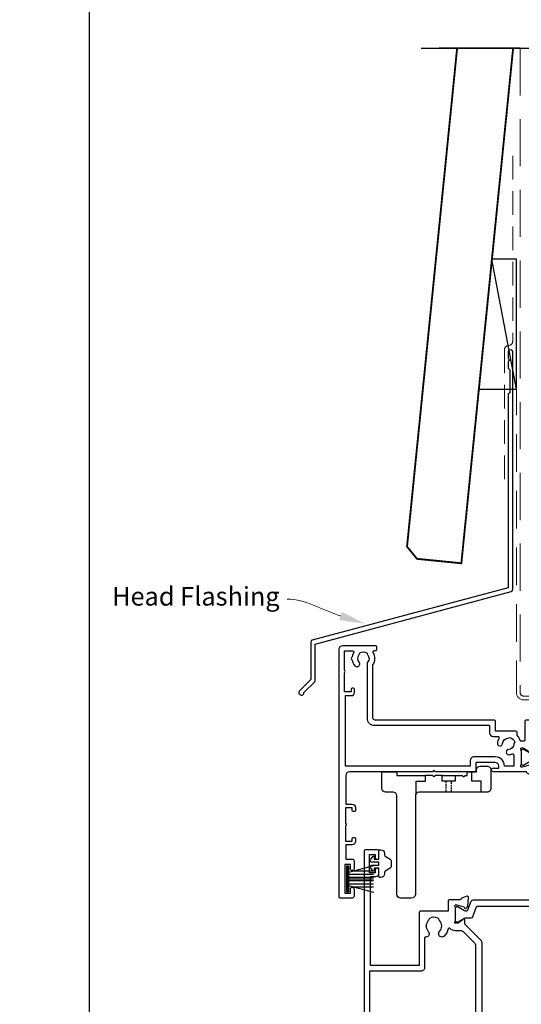
# Model space of a CAD drawing. Units: millimetres. Extents: x 22 to 1863, y -511 to 568.
# Drawn here: x 1117 to 1253, y 167 to 432 of the extents above; entities that cross this region are included whole.
import ezdxf
from ezdxf import colors
from ezdxf.entities.mleader import LeaderData, LeaderLine
from ezdxf.math import Vec2, Vec3

# ---------------------------------------------------------------- set-up
doc = ezdxf.new("R2010")
doc.units = ezdxf.units.MM
doc.header["$MEASUREMENT"] = 0
doc.linetypes.add('21775$0$DASHED', pattern=[0.75, 0.5, -0.25])
doc.linetypes.add('DASHED', pattern=[19.049999999999997, 12.7, -6.35])
doc.layers.get('Defpoints').update_dxf_attribs({"color": 1})
for name, color, linetype in [('21775$0$APL Joinery', 2, 'Continuous'), ('21775$0$Dashed', 4, '21775$0$DASHED'), ('25150$0$APL Joinery', 2, 'Continuous'), ('25330$0$APL Joinery', 2, 'Continuous'), ('APL Joinery', 2, 'Continuous')]:
    doc.layers.add(name, color=color, linetype=linetype)
doc.styles.add('General notes', font='arial.ttf', dxfattribs={"height": 3.5})

# ---------------------------------------------------------------- blocks, each defined once
blk = doc.blocks.new('*U54')
at = {"layer": 'APL Joinery', "color": 7, "linetype": 'DASHED', "lineweight": 13, "ltscale": 0.5}
blk.add_lwpolyline([(-2.999999999988347, -24.42691692747189), (-2.999999999999261, -74.42691692747191, -0.3394542588633536), (-3.741180954893196, -75.39284275376282), (-4.45881904509514, -75.58513330048824, 0.339454258863375), (-5.199999999996351, -76.55105912677551), (-5.200000000001104, -111.6210910294058)], format="xyb", dxfattribs=at)
at = {"layer": 'APL Joinery', "color": 2, "lineweight": 25}
blk.add_lwpolyline([(-2.999999999995623, -141.2374275354163), (-2.999999999995545, -77.22109102940586, 1.000000000000012), (-4.199999999995697, -77.22109102940587), (-4.199999999995697, -79.02109102940578), (-3.799999999995698, -79.42109102940579), (-4.19999999999564, -79.82109102940574), (-4.199999999995597, -81.62109102940583), (-3.799999999995563, -82.02109102940587), (-3.799999999995499, -88.22109102940583), (-4.19999999999559, -88.6210910294058), (-4.199999999995612, -140.7002986438311), (-56.95532996844562, -154.8360467053147, 0.3394542588633768), (-57.32592044589437, -155.3190096184592), (-57.32592044589425, -165.35618769503), (-60.36856113301364, -168.3988283821495, 1.488371740198618), (-59.17362283407606, -168.9009463580595), (-56.27236705530117, -165.9996905792846, 0.1989123673796619), (-56.12592044589444, -165.6461371886914), (-56.12592044589444, -155.8561385100444), (-3.370590477444367, -141.7203904485608, 0.3394542588633747)], format="xyb", close=True, dxfattribs=at)
blk = doc.blocks.new('25150$0$19305')
at = {"layer": '25150$0$APL Joinery'}
for points in [[(-23.50000000001091, 3.399999594474082), (-23.89999999998403, 3.799999594447222), (-46.20000000077556, 3.799999594447222, -0.4142135623730567), (-47.20000000077556, 4.799999594447094), (-47.20000000077657, 12.49999959445724), (-45.59999999980282, 12.49999959445723, 0.414213562373095), (-44.59999999980282, 13.49999959445723), (-44.59999999980282, 14.19999959445432, 0.4142135623733725), (-44.8999999998061, 14.49999959444268), (-45.19999999980136, 14.49999959445723, 0.4142135623728159), (-45.49999999981155, 14.19999959445423), (-45.49999999980427, 13.49999959445723), (-47.29999999979991, 13.49999959445723), (-47.29999999979991, 17.65358943293996, 0.5773502691867508), (-47.29999999979991, 18.3464097559745), (-47.29999999979991, 22.49999959445723), (-45.49999999980427, 22.49999959445723), (-45.49999999981155, 21.79999959446022, 0.4142135623728176), (-45.19999999980136, 21.49999959445723), (-44.8999999998061, 21.49999959447178, 0.4142135623733692), (-44.59999999980282, 21.79999959446014), (-44.59999999980282, 22.49999959445723, 0.414213562373095), (-45.59999999980282, 23.49999959445723), (-47.20000000077803, 23.49999959445713), (-47.20000000077853, 27.29999959445795), (-45.50000000077853, 27.29999959445795, 0.414213562373095), (-45.00000000077853, 27.79999959445795), (-45.00000000077853, 29.89999959445941, 0.9999999999999999), (-46.00000000077853, 29.89999959445941), (-46.00000000077853, 28.79999959446086), (-47.50000000077853, 28.79999959445723), (-47.50000000077853, 36.49999959444704), (-46.00000000077853, 36.49999959445068), (-46.00000000077853, 35.39999959445941, 0.9999999999999999), (-45.00000000077853, 35.39999959445941), (-45.00000000077853, 37.29999959445359, 0.414213562373095), (-45.50000000077853, 37.79999959445359), (-48.70000000000073, 37.79999959445359, 0.4142135623766469), (-49.00000000001091, 37.49999959445432), (-48.99999999999163, -29.20000040555396, 0.4142135623730201), (-48.00000000000728, -30.20000040555369), (-39.30000000000291, -30.20000040556824, 0.4142135623708614), (-39.00000000000728, -29.90000040554734), (-39.00000000000728, -29.00000040555316, 0.4142135623717632), (-39.30000000000655, -28.70000040555025), (-39.64244422627178, -28.70000040555488, -0.5817160700798175), (-39.90026880736426, -28.24661694690767, 0.2915378514206353), (-40.00000000001091, -24.99687827251424), (-40.0000000000109, -10.70000040557562, -0.4142135623726538), (-39.50000000001165, -10.20000040557562), (-7.499999787254666, -10.20000040552781, 0.4142135623726871), (-6.999999787255362, -9.700000405533679), (-6.999999787255376, -7.200000608351367), (-1.500000999814802, -7.200000608351367, 0.4142135623704312), (-1.200000999819167, -6.900000608351185), (-1.200000999816069, -6.066433290548012, 0.1395886639678582), (-0.2984378305927748, -4.500000202690735), (0.8000000000074436, -4.500000202675238, -0.4142135623782232), (1.100000000011676, -4.800000202676244), (1.099999999991269, -9.900000405554415, 0.4142135623695432), (1.399999999994179, -10.20000040555369), (4.210087317667785, -10.20000040553186, -0.3613975351254044), (4.505043658835348, -10.44522124156556, 0.2655138063382675), (4.697393957016175, -10.67234986384046), (6.097393957024906, -11.18190819180945, 0.5486187866413934), (6.498858409438981, -10.8738536827388), (6.290240567584988, -8.489340839138272, 0.1763269807069568), (6.20351419250801, -8.303355527599884), (5.876776695295121, -7.976618030379719, 0.5773502691844359), (5.45851854342618, -8.088689964404871), (5.428632694347471, -8.200225471571862, -0.2679491924409322), (5.251855999056716, -8.377002166869893), (3.338149964285549, -8.88977815344169, -0.06554346281609268), (3.260504250763915, -8.900000405550777), (3.100000000034925, -8.900000405579881, -0.6885002580334877), (2.899999999957799, -8.376393607855967, 0.2134217652471763), (3, -8.152786810222274), (3, -4.938105401730532, 0.06325422392999641), (2.990473750964156, -4.863105401726166), (2.806350832688622, -4.150000405587157, -0.4903143948407715), (3, -3.900000405572605), (3.515673803070968, -3.900000405587157, -0.137872106744575), (3.671976692618045, -3.943935166398838), (4.930971907866478, -4.712429127941682, 0.3611145255661756), (5.034392512308841, -5.014681461814867), (5.1197475920344, -5.066782424999651, 0.5855240683492022), (5.5, -4.853394725696667), (5.5, -2.900000405614939, 0.4142135623648288), (4.500000000028223, -1.900000405614939), (2.5, -1.900000405530271), (2.5, -1.546605882584295, 0.5855240683288145), (2.1197475920344, -1.333218183266759), (2.034392512308841, -1.385319146444267, 0.3611145255661716), (1.930971907866478, -1.687571480317452), (0.6719766926180455, -2.456065441860297, -0.1378721067423641), (0.5156738030709676, -2.500000202679253), (0, -2.500000202686529, -0.4903143948102662), (-0.1936491673113778, -2.250000202679253), (-0.009526249035843648, -1.536895206525692, 0.06325422393330996), (0, -1.461895206535878), (0, 1.75278620196314, 0.2134217652395948), (-0.1000000000349246, 1.976392999604109, -0.6885002580468208), (0.1000000000349246, 2.499999797298919), (0.2605042507639155, 2.499999797298919, -0.06554346281053557), (0.3381499642855488, 2.489777545182555), (2.251855999056716, 1.977001558610759, -0.2679491924360672), (2.428632694354746, 1.800224863312728), (2.45851854342618, 1.688689356145737, 0.5773502692100243), (2.876776695295121, 1.576617422113308), (3.20351419250801, 1.90335491934075, 0.1763269807122248), (3.290240567577712, 2.089340230871862), (3.498858409438967, 4.473853074479671, 0.548618786641403), (3.097393957024906, 4.781907583550307), (1.697393957016175, 4.272349255574049, 0.2655136729970758), (1.505043772076931, 4.045220764299451, -0.3613974663791178), (1.210087444232471, 3.800000000003791), (-7.500000000633008, 3.799999999996366, 0.9999999999999999), (-7.500000000633008, 2.799999999996366), (-6.000000000633008, 2.799999999996366), (-6.000000000633008, 2.299999999992728, -0.414213562371234), (-7.000000000628361, 1.299999999991819), (-12.19999999999992, 1.299999999967667), (-12.20000000000169, 3.499999594447466, 0.4142135623728332), (-12.50000000000169, 3.799999594447222), (-23.10000000003772, 3.799999594447222)], [(-44.90000000000582, -17.50000040555316), (-44.90000000000582, -18.40000040554734, -0.4142135623690992), (-45.20000000000873, -18.7000004055357), (-45.500000000008, -18.70000040555025, -0.4142135623682114), (-45.80000000001455, -18.40000040554734), (-45.80000000000727, -17.70000040555025), (-47.60000000000801, -17.70000040555025), (-47.60000000000801, -22.85359024403636, -0.5773502691893748), (-47.60000000000795, -23.54641056706411), (-47.60000000000801, -28.70000040555025), (-45.35756479324536, -28.69999842873921, 0.5817193191143474), (-45.09973666336849, -28.24661533162041, -0.09606773217126796), (-45.48939732143732, -27.16274078051846, -0.6712245037744452), (-45.4893973214371, -26.23726003057929, -0.1403274145950333), (-44.79159158656101, -24.72535284194394, -1.00000000000004), (-43.65526518000419, -25.70451692307109, 0.3759457950182111), (-43.63927943383898, -27.7137397071696, -0.1991497413575976), (-43.46345182556979, -28.22044789883368, 0.290157223542031), (-41.53654817444476, -28.22044789883368, -0.1991497413577263), (-41.3607205661756, -27.7137397071696, 0.3759457950186175), (-41.34473482000843, -25.70451692306924, -0.2495516094565731), (-41.50000000001091, -25.01706782040464), (-41.50000000000651, -10.70000040557497, -0.4142135623725707), (-39.50000000000947, -8.700000405575583), (-8.499999787254637, -8.700000405529622), (-8.499999787254637, -6.700000608351367, -0.414213562373095), (-7.499999787254637, -5.700000608351367), (-6.240551825916555, -5.700000608351367, 0.5879398529056513), (-5.985616772343278, -5.241861054603451, -0.1248880134307771), (-6.42004025081512, -3.870264710804747, -1.000000000001688), (-5.022414147861866, -3.788770684367559, 0.3804928600001004), (-3.588770278803722, -5.222414553425708, -0.1991497413572327), (-3.106144586268982, -5.456382457702698, 0.290157223540732), (-1.743617947864706, -4.093855819298433, -0.1991497413575907), (-1.977585852144927, -3.611230126766905, 0.3804928600000962), (-3.411229721201792, -2.177586257702337, -1.000000000001685), (-3.329735694763627, -0.7799601547532475, -0.08093100356958156), (-2.411627906977373, -0.9850287322106936, 0.5308408675783799), (-2, -0.706570099046175), (-2, 2.299999594447222), (-4.500000000635282, 2.299999594447222, -0.4142135148580393), (-7.000000000634316, -0.2000000000429978), (-12.6999999999841, -0.2000000000430013, -0.4142135623768993), (-13.69999999999709, 0.7999999999569987), (-13.69999999999709, 2.299999594447222), (-47.30000000077634, 2.299999594447222), (-47.30000000076586, -16.70000040555278), (-45.70000000000873, -16.70000040555025, -0.4142135623725955)]]:
    blk.add_lwpolyline(points, format="xyb", close=True, dxfattribs=at)
blk = doc.blocks.new('25150$0$9100372')
at = {"layer": '25150$0$APL Joinery', "color": 8}
blk.add_lwpolyline([(27.59999999999957, -2.100000000001564), (27.39358983848568, -2.100000000001445, -0.1316524975874481), (27.29358983848564, -2.073205080758325), (25.55076951545799, -1.066987298109297, 0.1316524975873786), (25.30076951545799, -1.000000000001525), (23.88650901760199, -1.000000000001536, -0.3105082534628075), (23.41971880435341, -0.6791839747742268), (22.4267798700598, 1.907510384862205, 0.3105082534628204), (22.1467057421106, 2.099999999998579), (5.853263540159887, 2.099999999998539, 0.3105082534628137), (5.573189412210738, 1.907510384862149), (4.580250477917261, -0.6791839747742053, -0.3105082534628212), (4.11346026466866, -1.000000000001536), (2.699230484541076, -1.00000000000152, 0.1316524975873785), (2.449230484541076, -1.066987298109297), (0.7064101615134035, -2.0732050807583, -0.131652497587463), (0.6064101615133808, -2.100000000001445), (0.4000000000004603, -2.100000000001558, -0.4142135623716298), (-4.689582056016661e-13, -1.699999999998625), (-4.405364961712621e-13, 1.699999999998624, -0.4142135623715966), (0.400000000001441, 2.099999999998459), (0.6064101615132671, 2.099999999998489, -0.1316524975874344), (0.7064101615132898, 2.073205080755485), (2.449230484540962, 1.066987298106302, 0.1316524975873727), (2.699230484540962, 0.9999999999984643), (3.090612326330458, 0.9999999999984768, 0.3105082534628139), (3.370686454279607, 1.19248961513486), (4.286852581566109, 3.579183974771291, -0.3105082534628137), (4.753642794814695, 3.899999999998517), (23.24631822363766, 3.899999999998641, -0.3105082534628203), (23.7131084368862, 3.57918397477131), (24.62927456417269, 1.192489615134831, 0.3105082534628368), (24.90934869212185, 0.9999999999984537), (25.3007695154581, 0.9999999999984643, 0.1316524975873727), (25.5507695154581, 1.066987298106303), (27.29358983848577, 2.073205080755485, -0.1316524975874183), (27.39358983848579, 2.099999999998478), (27.59999999999762, 2.099999999998459, -0.4142135623715966), (27.9999999999995, 1.699999999996577), (27.99999999999947, -1.699999999997602, -0.4142135623716307)], format="xyb", close=True, dxfattribs=at)
blk = doc.blocks.new('25150')
at = {"layer": '25150$0$APL Joinery'}
for name, p in [('25150$0$19305', (34.00000000000728, 15.20000040557477)), ('25150$0$9100372', (34.00000000000728, 15.10000040557627))]:
    blk.add_blockref(name, p, dxfattribs=at)
blk = doc.blocks.new('21775')
at = {"layer": '21775$0$APL Joinery'}
for points in [[(1.449999999767009, -7.999999675073729), (-15.30079341160261, -7.999999675073729, 0.4139811966004207), (-16.30000000014206, -8.999999360322807), (-16.30000000014206, -35.499999290319, -0.4142135623730909), (-17.30000000014206, -36.499999290319), (-20.30000000014206, -36.499999290319, -0.4142135623730909), (-21.30000000014206, -35.499999290319), (-21.30000000014206, -8.999999045579433, 0.414213562373097), (-22.30000000014206, -7.999999045579433), (-24.30000003512168, -7.999999045579433, -0.414213552130116), (-25.30000000015025, -6.999999045579432), (-25.30000000015161, -2.799999493131949, -0.4142135623731788), (-25.00000000015142, -2.499999493132676), (-21.60000000015156, -2.499999493130858, -0.4142135623729701), (-21.30000000015161, -2.799999493131949), (-21.30000000015138, -3.499999150493281), (-13.55000000001301, -3.499999150493629)], [(-5.550000000232991, -3.499999696048235), (-3.699999391727943, -3.499999696048235), (-3.300000000233013, -3.899999087550434), (-2.900000608730807, -3.499999696048235), (-2.350000000243199, -3.499999389788627), (-2.35000000024182, -2.799999493130144, -0.414213562370955), (-2.050000000241653, -2.499999493132691), (-1.050000000232991, -2.499999493131133)]]:
    blk.add_lwpolyline(points, format="xyb", dxfattribs=at)
at = {"layer": '21775$0$APL Joinery', "linetype": 'ByBlock'}
blk.add_lwpolyline([(-1.050000000232991, -2.499999493131024), (0.1499999997604391, -2.499999493132691), (0.1499999997640771, -1.999999087539891, -0.4142135623715792), (1.149999999764077, -0.9999990875453477), (3.049999999849206, -0.9999990875453406, -0.4142135623735055), (4.049999999849206, -1.999999087547167), (4.049999999841702, -7.000000002049536, -0.4142135726155463), (3.049999964870267, -8.000000002047717), (1.449999999767009, -7.999999675073729), (1.449999999767009, -4.999999500217006), (-1.050000000228823, -4.999999500208133)], format="xyb", close=True, dxfattribs=at)
at = {"layer": '21775$0$APL Joinery'}
for points in [[(-16.05000000001301, -8.338561532410324), (-16.05000000001301, -4.999999500207911), (-13.55000000001307, -4.999999500208022), (-13.55000000001301, -3.499999421522068)], [(-10.90000042666861, -3.499999514196574), (-11.30000000001314, -3.899999087541339), (-11.69999960132736, -3.499999486220517), (-13.55000000001301, -3.499999486220434)], [(-9.050000000013007, -3.499999578892846), (-10.90000042666861, -3.499999788713646)]]:
    blk.add_lwpolyline(points, dxfattribs=at)
at = {"layer": '21775$0$APL Joinery', "linetype": 'ByBlock'}
blk.add_lwpolyline([(-5.550000000232991, -3.499999421531163), (-5.550000000232991, -4.999999500208133), (-9.050000000013007, -4.999999500208133), (-9.050000000013007, -3.499999578892846)], close=True, dxfattribs=at)
at = {"layer": '21775$0$Dashed', "color": 8}
for p, q in [((-8.050000000232984, -4.999999229197433), (-8.050000000232984, -7.999999342845163)), ((-6.550000000013, -7.999999404045061), (-6.550000000013, -4.999999229188338))]:
    blk.add_line(p, q, dxfattribs=at)
blk = doc.blocks.new('9010334')
at = {"layer": 'APL Joinery', "color": 252}
for p, q in [((-7.75, 3.557214207424928), (-1, 1.748557158514927)), ((-1, 3.449999999999932), (-1, -3.449999999999932)), ((-1, 3.449999999999932), (-0.5, 3.449999999999932)), ((-0.75, 3.449999999999932), (-0.75, -3.449999999999932)), ((-0.5, 3.449999999999932), (-0.5, -3.449999999999932)), ((-2.460884572679788, 2.139999999999532), (-7.750000000000001, 2.139999999999531)), ((-1, 1.299999999999613), (-7.75, 1.299999999999614)), ((-1, 0.4599999999999227), (-7.75, 0.4599999999995223)), ((-1, -0.4600000000001501), (-7.75, -0.4600000000005504)), ((-1, -1.300000000000296), (-7.75, -1.300000000000296)), ((-1, -1.748557158515155), (-7.75, -3.557214207425956)), ((-2.460884572680698, -2.140000000000214), (-7.75, -2.140000000000214)), ((-0.5, -3.449999999999932), (-1, -3.449999999999932))]:
    blk.add_line(p, q, dxfattribs=at)
at = {"layer": 'APL Joinery', "color": 7}
blk.add_line((-1, 0), (-7.750000000000001, 0), dxfattribs=at)
blk = doc.blocks.new('25330$0$19333')
at = {"layer": '25330$0$APL Joinery'}
for points in [[(7.016782307870244, -7.914213562331156), (7.016782307877293, -27.78578643771505, -0.198912367379216), (6.6653104452962, -28.63431457512729), (2.316782307932044, -32.98284271250657), (2.316782307932044, -34.15339432018459, -0.5855240683319594), (1.936529899966445, -34.36678201950031), (1.851174820240885, -34.31468105631734, -0.3611145255661787), (1.747754215798523, -34.01242872244416), (0.4887590005500897, -33.24393476090131, 0.1378721067451275), (0.3324561110030118, -33.20000000008054), (-0.1832176920679558, -33.20000000008235, 0.4903143948243771), (-0.3768668593793336, -33.45000000008235), (-0.1927439411037994, -34.16310499622864, -0.06325422393085506), (-0.1832176920679558, -34.23810499622573), (-0.1832176920679558, -37.45278640472475, -0.2134217652358688), (-0.2832176921101563, -37.67639320235844, 0.6885002580624605), (-0.0832176920330312, -38.2000000000678), (0.07728655870323564, -38.20000000005325, 0.06554346281207737), (0.154932272217593, -38.18977774794416), (2.06863830698876, -37.67700176137237, 0.2679491924312878), (2.245415002279515, -37.50022506607434), (2.275300851354586, -37.38868955890734, -0.5773502691917806), (2.693559003227165, -37.27661762488219), (3.020296500440054, -37.60335512210236, -0.1763269807052829), (3.107022875517032, -37.78934043363347), (3.315640717371025, -40.17385327724128, -0.5486187866201084), (2.91417626495695, -40.48190778631192), (1.514176264948219, -39.97234945834293, -0.2655138063224441), (1.321825966763754, -39.74522083608258, 0.3613975351174953), (1.026869625599829, -39.50000000004525), (-1.883217692174185, -39.50000000004525, -0.4142135623730958), (-2.183217692173457, -39.20000000004597), (-2.183217692173457, -36.50000000004525), (-9.483217692059952, -36.50000000004525, -0.414213562373095), (-9.983217692059952, -36.00000000004525), (-9.983217692059952, -21.80000000009181), (-23.08321769238592, -21.80000000009181), (-23.08321769171289, -45.80000000004816), (-21.58321769201848, -45.80000000004816, -0.4142135623643959), (-20.78321769201921, -46.60000000002378), (-20.7832176919901, -47.55000000004816, -0.9999999999999999), (-21.7832176919901, -47.55000000004816), (-21.7832176919901, -46.80000000004816), (-23.28321769199374, -46.80000000004816), (-23.28321769199374, -51.70000000004961), (-21.7832176919901, -51.70000000004961), (-21.7832176919901, -50.95000000004961, -0.9999999999999999), (-20.78321769210288, -50.95000000004961), (-20.78321769210288, -52.70000000004416, -0.4142135623695433), (-21.08321769210579, -53.00000000004343), (-24.48321769206359, -53.00000000004889, -0.414213562373095), (-24.7832176920665, -52.70000000004597), (-24.78321769207014, 3.699999999948204, -0.4142135623677674), (-24.48321769207087, 3.999999999947477), (-22.60748176077959, 3.999999999958391, -0.1989123673796577), (-22.39534972642195, 3.912132034313117), (-21.5710856577125, 3.087867965603664, -0.1989123673770468), (-21.4832176920745, 2.875735931246027), (-21.48321769206723, 2.299999999961301, -0.4142135623873024), (-21.78321769206286, 1.999999999965667), (-23.2832176920665, 1.999999999958391), (-23.2832176920665, -2.000000000034333), (-9.983217692070866, -2.000000000034333), (-9.983217692070866, -1.300000000039063, -0.4142135623677674), (-9.683217692071594, -1.000000000037971), (-1.98321769206359, -1.000000000036152), (-1.983217692074504, 1.999999999951115), (-7.183217692071594, 1.999999999958391, -0.414213562373095), (-7.483217692074504, 2.299999999961301), (-7.483217692067228, 2.875735931246027, -0.198912367379658), (-7.395349726421955, 3.087867965603664), (-6.771085657716867, 3.712132034316028, -0.1989123673796576), (-6.55895362335923, 3.799999999959482), (1.226869625600557, 3.799999999990405, 0.361397535115302), (1.52182596676812, 4.045220836016824, -0.2655138063257425), (1.714176264941671, 4.272349458282633), (3.114176264950402, 4.781907786238889, -0.5486187866134389), (3.515640717349925, 4.473853277175522), (3.307022875510484, 2.089340433567713, -0.1763269807100621), (3.220296500433506, 1.903355122036601), (2.893559003220616, 1.576617624823712, -0.5773502692001906), (2.475300851355314, 1.688689558841588), (2.445415002280242, 1.800225066008579, 0.2679491924360672), (2.268638306982211, 1.97700176130661), (0.3549322722110446, 2.489777747878406, 0.06554346281654816), (0.2772865586894113, 2.49999999999477), (0.1167823079604204, 2.500000000009322, 0.6885002580550119), (-0.08321769210942875, 1.976393202298141, -0.213421765239098), (0.01678230792549584, 1.752786404651715), (0.01678230792549584, -1.461895003840027, -0.0632542239308548), (0.007256058889652195, -1.536895003837117), (-0.176866859385882, -2.249999999976126, 0.4903143948325775), (0.01678230792549584, -2.499999999983402), (0.5324561109964634, -2.499999999976126, 0.1378721067420086), (0.6887590005435413, -2.456065239158988), (1.947754215791974, -1.687571277621601, -0.3611145255661795), (2.051174820234337, -1.385318943748416), (2.136529899963534, -1.333217980563631, -0.5855240683306862), (2.516782307929134, -1.546605679881168), (2.516782307926178, -2.917157287528028), (6.665310445296427, -7.065685424909475, -0.1989123673789856)], [(-23.28321769207378, -3.500000000034333), (-9.823790565994386, -3.500000000032514, -0.5422565235252746), (-9.549463932143226, -3.921428571462229, 0.3061762619757559), (-8.778354101311379, -8.219781692339666, 1.000000000000724), (-7.488291143191418, -6.964497834354688, -0.406261668987088), (-7.488144237136112, -4.035351204632889, 0.1147835068328094), (-7.27731299057541, -3.686224478087524, -0.2021099183133507), (-7.023125698938202, -3.392610302523963, -0.2333262151505233), (-4.943098305760032, -3.392714622539415, -0.2021099183140258), (-4.688940466780878, -3.686354293231261, 0.1147835068334105), (-4.47814424092121, -4.035502165737626, -0.4062616689872687), (-4.478291146976517, -6.964648795463063, 1.000000000000039), (-3.188354108332533, -8.220062048687168, 0.2392343459682426), (-2.137765833062986, -4.849999999896454, -0.4641530867053527), (-1.841961843902936, -4.499999999886995), (1.216782307882568, -4.499999999941565, -0.4142135623677674), (1.816782307873837, -5.099999999941929), (1.816782307870199, -6.19999999976767, 0.414213562373095), (2.116782307869471, -6.499999999766942), (3.69546196412648, -6.499999999766942), (5.023889089196928, -7.828427124842847, -0.1989123673781824), (5.316782308008442, -8.535533906027695), (5.31678230801208, -27.16446609400532, -0.1989123673790465), (5.023889089196928, -27.87157287518835), (1.988355183123531, -30.90710678127448, -0.1989123673744821), (1.281248401953235, -31.20000000008235), (-0.1832176916605022, -31.20000000008054, 0.2091806305397116), (-1.652081458948487, -31.84263518797684, -0.6093858751137724), (-2.166040071754651, -31.70052829001156, 0.1422936692410282), (-3.188354108336171, -29.77993795140333, 1.000000000000034), (-4.478291146972879, -31.03535120462016, -0.4062616689872687), (-4.47814424092121, -33.96449783434923, 0.1147835068334105), (-4.688940466780878, -34.3136457068556, -0.202109918314927), (-4.943098305760032, -34.60728537754744, -0.2333262151504332), (-7.023125698938202, -34.60738969756108, -0.2021099183133505), (-7.277312990571772, -34.31377552199933, 0.1147835068328398), (-7.488144237136112, -33.96464879545761, -0.4062616689870877), (-7.488291143191418, -31.03550216573399, 0.6783254400742376), (-8.170743924601084, -29.50863854764589, -0.4264484827801114), (-8.483217692052676, -29.20889798461735), (-8.48321769206359, -21.29999999997722, 0.4142135623747844), (-9.483217692070866, -20.29999999997722), (-23.28321769207378, -20.30000000007362)]]:
    blk.add_lwpolyline(points, format="xyb", close=True, dxfattribs=at)
blk = doc.blocks.new('25330$0$19334')
at = {"layer": '25330$0$APL Joinery'}
blk.add_lwpolyline([(-2.683217692075232, -34.15339432017731), (-2.683217692075232, -32.57778591154943, -0.2614125764247353), (-2.204227323908526, -31.72423511427201), (0.8377919397617006, -29.86737862529276, 0.2614125764247317), (1.316782307924768, -29.01382782801352), (1.316782307924768, -6.564091650756154, 0.2614125764254184), (0.8377919397580627, -5.710540853475095), (-2.004227323904161, -3.975764885904709, -0.2614125764261244), (-2.483217692070866, -3.122214088621831), (-2.483217692067228, -1.546605679993945, -0.585524068334712), (-2.102965284116181, -1.33321798067459), (-2.017610204390621, -1.385318943853918, -0.3611145255661796), (-1.914189599948259, -1.687571277727102), (-0.6551943846925496, -2.456065239269947, 0.1378721067452709), (-0.4988914951381958, -2.500000000088903), (0.01678230792549584, -2.500000000081627, 0.4903143948497652), (0.2104314752441496, -2.250000000088903), (0.02630855696133949, -1.536895003942618, -0.06325422393009392), (0.01678230792549584, -1.461895003945529), (0.01678230792549584, 1.752786404626249, -0.2134217652387748), (0.1167823079604204, 1.976393202259942, 0.6885002580535261), (-0.08321769210942875, 2.499999999969305), (-0.2437219428384196, 2.499999999954753, 0.06554346281431946), (-0.3213676563600529, 2.489777747845665), (-2.23507369113122, 1.977001761273868, 0.2679491924250403), (-2.411850386429251, 1.800225065975837), (-2.441736235500684, 1.688689558808846, -0.5773502692077629), (-2.859994387369625, 1.576617624785513), (-3.18673188458979, 1.903355122003859, -0.1763269807074493), (-3.273458259659492, 2.089340433534971), (-3.482076101513485, 4.47385327714278, -0.5486187866155312), (-3.08061164909941, 4.781907786207967), (-1.680611649090679, 4.272349458240797, -0.265513806336812), (-1.488261350917128, 4.045220835984082, 0.3613975351228839), (-1.193305009749565, 3.799999999952206), (1.316782307924768, 3.799999999970396), (1.316782307924768, 15.19999999995548), (-0.1832176920679558, 15.19999999995548, -0.414213562373095), (-0.9832176920672282, 15.99999999995475), (-0.9832176920672282, 16.94999999995548, -0.9999999999999999), (0.0167823079327718, 16.94999999995548), (0.0167823079327718, 16.19999999995548), (1.516782307932772, 16.19999999995548), (1.516782307932772, 21.69999999995548), (0.0167823079327718, 21.69999999995548), (0.0167823079327718, 20.94999999995548, -0.9999999999999999), (-0.9832176920672282, 20.94999999995548), (-0.9832176920672282, 22.49999999995111, -0.414213562373095), (-0.4832176920672282, 22.99999999995111), (2.516782307929134, 22.99999999995111, -0.414213562373095), (2.816782307924768, 22.69999999995548), (2.816782307924768, -52.70000000004597, -0.4142135623677676), (2.516782307929134, -53.0000000000507), (-0.8832176920723214, -53.00000000004889, -0.4142135623695432), (-1.183217692067956, -52.70000000004961), (-1.183217692075232, -50.95000000004961, -0.9999999999999999), (-0.1832176920752318, -50.95000000004961), (-0.1832176920752318, -51.70000000004961), (1.316782307928406, -51.70000000004961), (1.316782307928406, -46.80000000004816), (-0.1832176920752318, -46.80000000004816), (-0.1832176920752318, -47.55000000004816, -0.9999999999999999), (-1.183217692075232, -47.55000000004816), (-1.183217692075232, -46.60000000004743, -0.414213562373095), (-0.3832176920759593, -45.80000000004816), (1.416782307926951, -45.80000000004816), (1.416782307926951, -39.50000000003251), (-1.393305009753931, -39.50000000005616, 0.3613975351169841), (-1.688261350921493, -39.74522083608258, -0.2655138063297176), (-1.880611649091406, -39.97234945834293), (-3.280611649100138, -40.48190778630465, -0.5486187866122457), (-3.682076101514212, -40.17385327724128), (-3.473458259660219, -37.78934043363347, -0.1763269807074497), (-3.386731884590517, -37.60335512210236), (-3.059994387370352, -37.27661762488219, -0.5773502691902921), (-2.64173623550505, -37.38868955890734), (-2.611850386429978, -37.50022506607434, 0.2679491924344391), (-2.435073691131947, -37.67700176137237), (-0.5213676563607805, -38.18977774794416, 0.06554346281530438), (-0.4437219428391472, -38.20000000005325), (-0.2832176921101563, -38.20000000007508, 0.6885002580572512), (-0.08321769204030716, -37.67639320235844, -0.2134217652387692), (-0.1832176920752318, -37.45278640472475), (-0.1832176920752318, -34.23810499622573, -0.06325422393009392), (-0.1736914430393881, -34.16310499622864), (0.01043147523614607, -33.45000000008235, 0.4903143948243858), (-0.1832176920752318, -33.20000000008235), (-0.6988914951461993, -33.20000000008235, 0.1378721067455805), (-0.8551943846932772, -33.24393476090131), (-2.11418959994171, -34.01242872244416, -0.3611145255714998), (-2.217610204391349, -34.31468105631734), (-2.302965284116908, -34.36678201950212, -0.585524068320964)], format="xyb", close=True, dxfattribs=at)
blk = doc.blocks.new('25330$0$9100372')
at = {"layer": '25330$0$APL Joinery', "color": 8}
blk.add_lwpolyline([(27.59999999999957, -2.100000000001564), (27.39358983848568, -2.100000000001445, -0.1316524975874481), (27.29358983848564, -2.073205080758325), (25.55076951545799, -1.066987298109297, 0.1316524975873786), (25.30076951545799, -1.000000000001525), (23.88650901760199, -1.000000000001536, -0.3105082534628075), (23.41971880435341, -0.6791839747742268), (22.4267798700598, 1.907510384862205, 0.3105082534628204), (22.1467057421106, 2.099999999998579), (5.853263540159887, 2.099999999998539, 0.3105082534628137), (5.573189412210738, 1.907510384862149), (4.580250477917261, -0.6791839747742053, -0.3105082534628212), (4.11346026466866, -1.000000000001536), (2.699230484541076, -1.00000000000152, 0.1316524975873785), (2.449230484541076, -1.066987298109297), (0.7064101615134035, -2.0732050807583, -0.131652497587463), (0.6064101615133808, -2.100000000001445), (0.4000000000004603, -2.100000000001558, -0.4142135623716298), (-4.689582056016661e-13, -1.699999999998625), (-4.405364961712621e-13, 1.699999999998624, -0.4142135623715966), (0.400000000001441, 2.099999999998459), (0.6064101615132671, 2.099999999998489, -0.1316524975874344), (0.7064101615132898, 2.073205080755485), (2.449230484540962, 1.066987298106302, 0.1316524975873727), (2.699230484540962, 0.9999999999984643), (3.090612326330458, 0.9999999999984768, 0.3105082534628139), (3.370686454279607, 1.19248961513486), (4.286852581566109, 3.579183974771291, -0.3105082534628137), (4.753642794814695, 3.899999999998517), (23.24631822363766, 3.899999999998641, -0.3105082534628203), (23.7131084368862, 3.57918397477131), (24.62927456417269, 1.192489615134831, 0.3105082534628368), (24.90934869212185, 0.9999999999984537), (25.3007695154581, 0.9999999999984643, 0.1316524975873727), (25.5507695154581, 1.066987298106303), (27.29358983848577, 2.073205080755485, -0.1316524975874183), (27.39358983848579, 2.099999999998478), (27.59999999999762, 2.099999999998459, -0.4142135623715966), (27.9999999999995, 1.699999999996577), (27.99999999999947, -1.699999999997602, -0.4142135623716307)], format="xyb", close=True, dxfattribs=at)
blk = doc.blocks.new('25330')
at = {"layer": '25330$0$APL Joinery'}
for name, p in [('25330$0$19334', (57.96643538102529, 48.15000000364105)), ('25330$0$19333', (29.9832176889513, 48.15000000364114)), ('25330$0$9100372', (29.9832176889513, 48.05000000361757))]:
    blk.add_blockref(name, p, dxfattribs=at)
at = {"layer": '25330$0$APL Joinery', "xscale": -1, "rotation": 180}
blk.add_blockref('25330$0$9100372', (29.78321768895057, 12.55000000359447), dxfattribs=at)
blk = doc.blocks.new('9210136')
at = {"layer": 'APL Joinery', "color": 8}
blk.add_lwpolyline([(0.8829061239609999, -1.246514470288623, 0.4142135623731616), (1.007906123961, -1.121514470288623), (1.007906123961, 1.00766047857217, -0.4142135623731642), (1.307906123961011, 1.307660478572153), (1.507906123961, 1.307660478572181, -0.414213562373095), (2.507906123961, 0.3076604785721813), (2.507906123961, -0.1912985839612205, 0.2678706677655259), (2.657829990196412, -0.4510622343711148), (4.058033013568213, -1.260017051187738, -0.2678706677657122), (4.307906123960727, -1.692956468537638), (4.307906123960727, -3.193083374250314, -0.2678706677655612), (4.058033013568384, -3.6260227916001), (2.657829990196497, -4.434977608461004, 0.2678706677655259), (2.507906123961014, -4.694741258870955), (2.507906123961, -5.193700321404329, -0.414213562373095), (1.507906123961, -6.193700321404329), (1.307906123961011, -6.193700321404329, -0.4143422784394493), (1.007906181919857, -5.89356845914299), (1.008841983149757, -3.764525372545343, 0.4142135623731616), (0.8838419831497291, -3.639525372545314), (-0.2920938760419105, -3.639525372545343), (-0.2920938760419105, -4.318019921445178, -0.4142135623731616), (-0.4170938760419105, -4.443019921445178), (-0.4610150159116913, -4.443019921445178, -0.2363909465005546), (-0.6611984052635691, -4.342775090395072), (-1.307279837425305, -3.479133642865584, -0.6176113272728522), (-0.9869864144586629, -2.839525372545161), (0.8838419831533955, -2.839525372545161, 0.414213562377557), (1.008841983153424, -2.714525372544252), (1.008841983149757, -2.171514470287896, 0.4142135623688662), (0.8838419831511075, -2.046514470288805), (-0.9869864144586629, -2.046514470288805, -0.6176113272728622), (-1.307279837425305, -1.406906199968354), (-0.6611984052635691, -0.5432647524379561, -0.2363909465013606), (-0.4610150159116913, -0.4430199213887889), (-0.4170938760419105, -0.4430199213887889, -0.4142135623731616), (-0.2920938760419105, -0.5680199213887605), (-0.2920938760419105, -1.246514470288623)], format="xyb", close=True, dxfattribs=at)

msp = doc.modelspace()

# ---------------------------------------------------------------- linework, layer by layer
at = {"layer": 'APL Joinery', "color": 9, "ltscale": 0.7}
msp.add_lwpolyline([(1225.527572710249, 424.1351175013427), (1296.43031252625, 424.1351175013427), (1297.68031252625, 429.1351175013427), (1298.68031252625, 419.1351175013427), (1299.93031252625, 424.1351175013425), (1471.809291150386, 424.1351175013425)], dxfattribs=at)
at = {"layer": 'APL Joinery', "color": 7, "lineweight": 30, "const_width": 0.5}
msp.add_lwpolyline([(1235.227217065693, 424.1351175013427), (1221.744625896889, 289.985035613183), (1224.429588192521, 286.7000732890448), (1236.369437432073, 285.5000732320296), (1250.30278430182, 424.1351175013427)], dxfattribs=at)
at = {"layer": 'APL Joinery', "color": 9}
msp.add_lwpolyline([(1252.180319701596, 424.1351175013428), (1230.382544800717, 424.1351175013427)], dxfattribs=at)
at = {"layer": 'APL Joinery', "color": 8, "linetype": 'DASHED', "lineweight": 5}
msp.add_lwpolyline([(1252.180319701596, 424.1351175013427), (1252.180319701596, 250.7383950141746, 0.4142135623730951), (1253.180319701596, 249.7383950141746), (1433.208595163676, 249.7383950141746)], format="xyb", dxfattribs=at)
at = {"layer": 'APL Joinery', "color": 7}
msp.add_lwpolyline([(1241.078990948952, 332.359536819988), (1251.180319701596, 332.359536819988), (1251.180319701596, 367.359536819988), (1244.596623471172, 367.359536819988)], close=True, dxfattribs=at)
at = {"layer": 'APL Joinery', "color": 250}
msp.add_lwpolyline([(1251.180319701596, 332.359536819988), (1244.596623471172, 367.359536819988)], dxfattribs=at)
at = {"layer": 'APL Joinery', "color": 7, "linetype": 'DASHED', "lineweight": 13, "ltscale": 0.8}
msp.add_lwpolyline([(1251.180319701596, 350.7383950141746), (1251.180319701596, 250.7383950141746, 0.4142135623730951), (1253.180319701596, 248.7383950141746), (1432.762259667412, 248.7383950141746)], format="xyb", dxfattribs=at)
at = {"layer": 'Defpoints', "color": 8}
msp.add_lwpolyline([(1136.19, 19.30270446324562), (1492.19, 19.30270446324562), (1492.19, 499.5844011615753), (1136.19, 499.5844011615753)], close=True, dxfattribs=at)

# ---------------------------------------------------------------- block references
at = {"layer": 'APL Joinery'}
for name, p in [('*U54', (1253.180319701599, 419.6081535103507)), ('21775', (1240.281101981744, 231.8882871943335)), ('9210136', (1213.181558751515, 207.0882777551217))]:
    msp.add_blockref(name, p, dxfattribs=at)
at = {"layer": 'APL Joinery', "xscale": -1, "rotation": 180}
for name, p in [('25150', (1218.48110198174, 248.3882875998723)), ('25330', (1204.981558754554, 203.5382884109828))]:
    msp.add_blockref(name, p, dxfattribs=at)
at = {"layer": 'APL Joinery', "xscale": -1}
msp.add_blockref('9010334', (1204.981101980969, 200.5382875998454), dxfattribs=at)

# ---------------------------------------------------------------- leaders
at = {"layer": 'APL Joinery', "lineweight": 5}
ml = msp.add_multileader_mtext('Standard', dxfattribs=at)
ml.set_content('{\\C7;Head Flashing}', color=3, style='General notes')
ml.set_leader_properties(color=7, lineweight=13)
ml.build(insert=Vec2(0, 0))
ml.multileader.update_dxf_attribs({"leader_type": 2, "dogleg_length": 10, "arrow_head_size": 7})
ctx = ml.context
ctx.base_point, ctx.char_height, ctx.arrow_head_size, ctx.plane_origin = Vec3(1141.426318876772, 275.8792096890483), 5, 7, Vec3(1373.533038057898, 408.149913692423)
ctx.text_align_type = 2
notes = []
notes.append((ctx, [(1, (1, 1, 0), (1199.440643569814, 275.8792096890483), (-1, 0), 10, [(1, [(1210.486105416753, 269.2142997671205)], 0, [])])]))
ctx.mtext.insert, ctx.mtext.width, ctx.mtext.defined_height, ctx.mtext.alignment, ctx.mtext.line_spacing_style, ctx.mtext.flow_direction = Vec3(1187.440643569814, 279.1142028677659), 69.9675812952562, 6.823445638612611, 3, 2, 5
for ctx, leaders in notes:
    for number, flags, end, landing, length, lines in leaders:
        leader = LeaderData()
        leader.index, (leader.has_last_leader_line, leader.has_dogleg_vector, leader.attachment_direction) = number, flags
        leader.last_leader_point, leader.dogleg_vector, leader.dogleg_length = Vec3(end), Vec3(landing), length
        for number, points, colour, breaks in lines:
            line = LeaderLine()
            line.index, line.vertices, line.color, line.breaks = number, Vec3.list(points), colors.encode_raw_color(colour), breaks
            leader.lines.append(line)
        ctx.leaders.append(leader)

doc.saveas('drawing.dxf')
